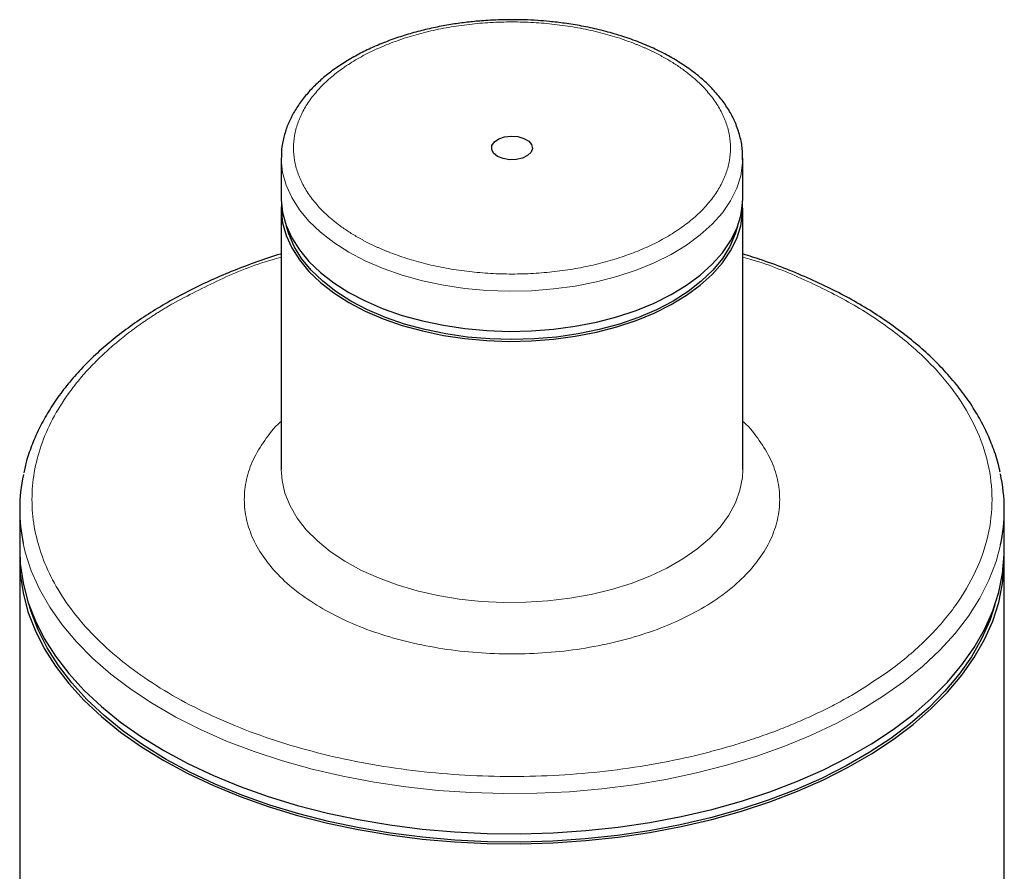
# Model space of a CAD drawing. Units: millimetres. Extents: x 0 to 420, y 0 to 297.
# Drawn here: x 332 to 343, y 170 to 180 of the extents above; entities that cross this region are included whole.
import ezdxf

# ---------------------------------------------------------------- set-up
doc = ezdxf.new("R2010")
doc.units = ezdxf.units.MM

msp = doc.modelspace()

# ---------------------------------------------------------------- linework, layer by layer
at = {"color": 7, "linetype": 'Continuous', "lineweight": 25}
for p, q in [((334.92638, 178.14533), (334.92638, 177.70984)), ((339.92621, 178.12852), (339.92638, 178.14533)), ((339.92638, 177.70984), (339.92638, 178.14533)), ((334.92638, 177.60097), (334.92638, 174.77029)), ((339.92638, 174.77029), (339.92638, 177.60097)), ((332.09305, 174.33481), (332.09305, 173.89932)), ((342.75971, 173.89932), (342.75971, 174.33481)), ((332.09305, 173.79045), (332.09305, 169.32669)), ((342.75971, 169.32669), (342.75971, 173.79045))]:
    msp.add_line(p, q, dxfattribs=at)
at = {"color": 7, "linetype": 'Continuous', "lineweight": 25, "flags": 128}
for points in [[(337.26947, 178.16362), (337.22702, 178.19794), (337.20618, 178.23836), (337.2092, 178.28049), (337.23575, 178.31978), (337.28296, 178.35195), (337.34572, 178.37354), (337.41721, 178.38219), (337.4897, 178.37698), (337.55532, 178.35846), (337.60698, 178.32864), (337.63906, 178.29075), (337.64809, 178.24891), (337.6331, 178.20764), (337.59571, 178.17141), (337.53997, 178.14415), (337.47192, 178.12883), (337.39893, 178.12708), (337.32892, 178.13912), (337.26947, 178.16362)], [(334.92638, 177.70984), (334.92656, 177.6924), (334.94115, 177.5532), (334.97894, 177.41547), (335.03958, 177.28048), (335.1225, 177.1495), (335.22694, 177.02375), (335.35191, 176.90441), (335.49625, 176.79259), (335.65861, 176.68933)], [(335.65861, 176.68933), (335.83748, 176.5956), (336.03118, 176.51228), (336.23791, 176.44013), (336.45574, 176.37984), (336.68262, 176.33197), (336.91645, 176.29696), (337.15505, 176.27515), (337.39617, 176.26673), (337.63758, 176.27178), (337.87702, 176.29026), (338.11225, 176.322), (338.34107, 176.36669), (338.56136, 176.42392), (338.77104, 176.49316), (338.96818, 176.57376), (339.15092, 176.66497), (339.31755, 176.76593), (339.46653, 176.87571), (339.59646, 176.99327), (339.70613, 177.11753), (339.79451, 177.24731), (339.86079, 177.38141), (339.90433, 177.51858), (339.92474, 177.65754), (339.92638, 177.70984)], [(334.92816, 177.6554), (334.92656, 177.58353), (334.94115, 177.44433), (334.97894, 177.30659), (335.03958, 177.17161), (335.1225, 177.04063), (335.22694, 176.91488), (335.35191, 176.79554), (335.49625, 176.68372), (335.65861, 176.58046)], [(335.65861, 176.58046), (335.83748, 176.48673), (336.03118, 176.4034), (336.23791, 176.33126), (336.45574, 176.27097), (336.68262, 176.2231), (336.91645, 176.18809), (337.15505, 176.16627), (337.39617, 176.15785), (337.63758, 176.16291), (337.87702, 176.18139), (338.11225, 176.21312), (338.34107, 176.25782), (338.56136, 176.31505), (338.77104, 176.38429), (338.96818, 176.46489), (339.15092, 176.5561), (339.31755, 176.65706), (339.46653, 176.76684), (339.59646, 176.8844), (339.70613, 177.00865), (339.79451, 177.13844), (339.86079, 177.27254), (339.90433, 177.40971), (339.92474, 177.54866), (339.9246, 177.6554)], [(335.68218, 176.59407), (335.51962, 176.69761), (335.37542, 176.80985), (335.25097, 176.92971), (335.14748, 177.05604), (335.06593, 177.18761), (335.00711, 177.32316), (334.98391, 177.40202)], [(339.86885, 177.40202), (339.84565, 177.32316), (339.78683, 177.18761), (339.70528, 177.05604), (339.60179, 176.92971), (339.47734, 176.80985), (339.33314, 176.69761), (339.17058, 176.59407), (338.99122, 176.50022), (338.79679, 176.41698), (338.58916, 176.34513), (338.37033, 176.28539), (338.14242, 176.23831), (337.9076, 176.20435), (337.66816, 176.18385), (337.42638, 176.17699), (337.1846, 176.18385), (336.94516, 176.20435), (336.71034, 176.23831), (336.48243, 176.28539), (336.2636, 176.34513), (336.05597, 176.41698), (335.86154, 176.50022), (335.68218, 176.59407)], [(332.09305, 173.89932), (332.09975, 173.74503), (332.12949, 173.53999), (332.1829, 173.33655), (332.25972, 173.13563), (332.35962, 172.93811), (332.48214, 172.74489), (332.62675, 172.55683), (332.7928, 172.37476), (332.97954, 172.1995), (333.18614, 172.03183), (333.41167, 171.8725), (333.65514, 171.72223)], [(333.65514, 171.72223), (333.91546, 171.58168), (334.19145, 171.45148), (334.48189, 171.33221), (334.78548, 171.22441), (335.10087, 171.12855), (335.42664, 171.04507), (335.76135, 170.97434), (336.10349, 170.91667), (336.45154, 170.87232), (336.80394, 170.84149), (337.15912, 170.82432), (337.5155, 170.82088), (337.87148, 170.83119), (338.22547, 170.8552), (338.57589, 170.89281), (338.92118, 170.94385), (339.25979, 171.00809), (339.59021, 171.08524), (339.91097, 171.17496), (340.22063, 171.27684), (340.51782, 171.39044), (340.80119, 171.51525), (341.06949, 171.6507), (341.32153, 171.79619), (341.55616, 171.95108), (341.77235, 172.11467), (341.96913, 172.28623), (342.14562, 172.46499), (342.30104, 172.65016), (342.43468, 172.84091), (342.54595, 173.03639), (342.63436, 173.23572), (342.69951, 173.43801), (342.74111, 173.64237), (342.75897, 173.84787), (342.75971, 173.89932)], [(332.09388, 173.84488), (332.09379, 173.84189), (332.09975, 173.63616), (332.12949, 173.43112), (332.1829, 173.22768), (332.25972, 173.02676), (332.35962, 172.82924), (332.48214, 172.63602), (332.62675, 172.44796), (332.7928, 172.26589), (332.97954, 172.09063), (333.18614, 171.92296), (333.41167, 171.76363), (333.65514, 171.61336)], [(333.65514, 171.61336), (333.91546, 171.47281), (334.19145, 171.3426), (334.48189, 171.22334), (334.78548, 171.11553), (335.10087, 171.01968), (335.42664, 170.9362), (335.76135, 170.86546), (336.10349, 170.80779), (336.45154, 170.76345), (336.80394, 170.73262), (337.15912, 170.71545), (337.5155, 170.71201), (337.87148, 170.72232), (338.22547, 170.74633), (338.57589, 170.78394), (338.92118, 170.83498), (339.25979, 170.89922), (339.59021, 170.97637), (339.91097, 171.06608), (340.22063, 171.16797), (340.51782, 171.28157), (340.80119, 171.40637), (341.06949, 171.54183), (341.32153, 171.68732), (341.55616, 171.84221), (341.77235, 172.0058), (341.96913, 172.17736), (342.14562, 172.35612), (342.30104, 172.54129), (342.43468, 172.73204), (342.54595, 172.92752), (342.63436, 173.12685), (342.69951, 173.32914), (342.74111, 173.5335), (342.75897, 173.739), (342.75888, 173.84488)], [(333.67871, 171.62696), (333.43677, 171.7763), (333.21264, 171.93463), (333.00733, 172.10125), (332.82176, 172.27542), (332.65675, 172.45635), (332.51304, 172.64324), (332.39128, 172.83525), (332.29201, 173.03153), (332.21567, 173.2312), (332.19424, 173.3024)], [(342.65852, 173.3024), (342.60181, 173.13099), (342.51396, 172.93291), (342.40338, 172.73866), (342.27057, 172.5491), (342.11613, 172.36509), (341.94074, 172.18744), (341.74519, 172.01695), (341.53035, 171.85438), (341.29718, 171.70046), (341.04673, 171.55588), (340.7801, 171.42127), (340.4985, 171.29725), (340.20317, 171.18436), (339.89544, 171.08311), (339.57669, 170.99395), (339.24833, 170.91729), (338.91184, 170.85345), (338.56871, 170.80273), (338.22047, 170.76536), (337.8687, 170.74149), (337.51494, 170.73125), (337.16079, 170.73466), (336.80783, 170.75173), (336.45763, 170.78236), (336.11176, 170.82644), (335.77175, 170.88375), (335.43914, 170.95404), (335.1154, 171.037), (334.80199, 171.13225), (334.50029, 171.23938), (334.21167, 171.3579), (333.9374, 171.48729), (333.67871, 171.62696)]]:
    msp.add_lwpolyline(points, dxfattribs=at)
at = {"color": 8, "linetype": 'Continuous', "lineweight": 18, "flags": 128}
for points in [[(334.92639, 178.14902), (334.92656, 178.12789), (334.94115, 177.98869), (334.97894, 177.85096), (335.03958, 177.71597), (335.1225, 177.58499), (335.22694, 177.45924), (335.35191, 177.3399), (335.49625, 177.22808), (335.65861, 177.12482)], [(335.65861, 177.12482), (335.83748, 177.03109), (336.03118, 176.94776), (336.23791, 176.87562), (336.45574, 176.81533), (336.68262, 176.76746), (336.91645, 176.73245), (337.15505, 176.71064), (337.39617, 176.70222), (337.63758, 176.70727), (337.87702, 176.72575), (338.11225, 176.75749), (338.34107, 176.80218), (338.56136, 176.85941), (338.77104, 176.92865), (338.96818, 177.00925), (339.15092, 177.10046), (339.31755, 177.20142), (339.46653, 177.3112), (339.59646, 177.42876), (339.70613, 177.55301), (339.79451, 177.6828), (339.86079, 177.8169), (339.90433, 177.95407), (339.92474, 178.09303), (339.92621, 178.12852)], [(339.92638, 174.77029), (339.92171, 174.68212), (339.89532, 174.5435), (339.84588, 174.407), (339.77385, 174.27389), (339.6799, 174.14542), (339.56491, 174.02278), (339.42995, 173.90712), (339.27629, 173.79952), (339.10535, 173.70098), (338.91874, 173.61242), (338.71819, 173.53468), (338.50559, 173.46847), (338.2829, 173.41442), (338.05222, 173.37303), (337.8157, 173.34468), (337.57554, 173.32965), (337.33399, 173.32806), (337.0933, 173.33994), (336.85572, 173.36518), (336.62347, 173.40353), (336.39872, 173.45465), (336.18356, 173.51805), (335.98, 173.59314), (335.78995, 173.67922), (335.61518, 173.77549), (335.45732, 173.88105), (335.31784, 173.99491), (335.19805, 174.11601), (335.09907, 174.24322), (335.02181, 174.37535), (334.96701, 174.51116), (334.93517, 174.6494), (334.92638, 174.77029)], [(332.13147, 173.96588), (332.15325, 173.8735), (332.2184, 173.67121), (332.30681, 173.47188), (332.41808, 173.2764), (332.55172, 173.08565), (332.70714, 172.90048), (332.88363, 172.72172), (333.08041, 172.55016), (333.2966, 172.38657), (333.53123, 172.23168), (333.78327, 172.08619), (334.05157, 171.95073), (334.33494, 171.82593), (334.63213, 171.71233), (334.94179, 171.61045), (335.26255, 171.52073), (335.59297, 171.44358), (335.93158, 171.37934), (336.27687, 171.3283), (336.62729, 171.29069), (336.98128, 171.26668), (337.33726, 171.25637), (337.69364, 171.25981), (338.04882, 171.27698), (338.40122, 171.30781), (338.74927, 171.35215), (339.09141, 171.40982), (339.42612, 171.48056), (339.75189, 171.56404), (340.06728, 171.65989), (340.37087, 171.7677), (340.66131, 171.88696), (340.9373, 172.01717), (341.19762, 172.15772)], [(341.19762, 172.15772), (341.44109, 172.30799), (341.66662, 172.46732), (341.87322, 172.63499), (342.05996, 172.81025), (342.22601, 172.99232), (342.37062, 173.18038), (342.49315, 173.3736), (342.59304, 173.57112), (342.66986, 173.77204), (342.71839, 173.95229)]]:
    msp.add_lwpolyline(points, dxfattribs=at)
at = {"color": 7, "linetype": 'Continuous', "lineweight": 25}
for centre, radius, start, end in [((340.96217, 174.33482), 1.7974, 347.712139, 12.447373), ((333.88984, 174.33483), 1.79666, 167.811591, 191.850214)]:
    msp.add_arc(centre, radius, start, end, dxfattribs=at)
for points, knots in [([(337.42638, 179.64491), (337.34802, 179.64372), (337.23799, 179.64206), (337.07659, 179.63097), (336.94, 179.61774), (336.7795, 179.59576), (336.61438, 179.56612), (336.44604, 179.52798), (336.27815, 179.4813), (336.11325, 179.42611), (335.95349, 179.36257), (335.80066, 179.29094), (335.65629, 179.21152), (335.52169, 179.12463), (335.39805, 179.03063), (335.28644, 178.92987), (335.18785, 178.82271), (335.10322, 178.70949), (335.03361, 178.59056), (334.97964, 178.46627), (334.94393, 178.33694), (334.92644, 178.2305), (334.92831, 178.16759), (334.92885, 178.1494)], [0, 0, 0, 0, 0.06071887, 0.08526164, 0.12591865, 0.16796856, 0.21290588, 0.25960269, 0.30760843, 0.35656927, 0.40624281, 0.45645935, 0.50710209, 0.55809362, 0.60938424, 0.6609357, 0.71273953, 0.76481033, 0.81719864, 0.87001468, 0.92346064, 0.97785957, 1, 1, 1, 1]), ([(339.92407, 178.12673), (339.92457, 178.15926), (339.92579, 178.23927), (339.90268, 178.36793), (339.85854, 178.50572), (339.79456, 178.63678), (339.71524, 178.75894), (339.61875, 178.87596), (339.5061, 178.98689), (339.37837, 179.09091), (339.23679, 179.18733), (339.08265, 179.27555), (338.91737, 179.35505), (338.74251, 179.42537), (338.55997, 179.4861), (338.37234, 179.53681), (338.18412, 179.57702), (338.00402, 179.60624), (337.84484, 179.62497), (337.69843, 179.63685), (337.563, 179.64368), (337.47007, 179.64452), (337.42638, 179.64491)], [0, 0, 0, 0, 0.039201048, 0.096422982, 0.156007607, 0.209882497, 0.264156031, 0.318715809, 0.373429773, 0.428176919, 0.482862324, 0.537398004, 0.591718871, 0.645750022, 0.699363205, 0.752308499, 0.804023318, 0.852940738, 0.895663916, 0.92861908, 0.966438512, 1, 1, 1, 1]), ([(334.92638, 177.10656), (334.92338, 177.10569), (334.83317, 177.07945), (334.66183, 177.02), (334.41351, 176.92752), (334.1737, 176.82547), (333.94251, 176.71539), (333.72125, 176.59723), (333.51081, 176.4714), (333.31206, 176.3382), (333.1258, 176.19797), (332.95275, 176.05107), (332.7936, 175.89782), (332.64898, 175.73857), (332.5195, 175.57364), (332.40581, 175.40335), (332.30829, 175.22802), (332.22843, 175.04787), (332.17022, 174.8824), (332.14718, 174.77626), (332.13768, 174.73249)], [0, 0, 0, 0, 0.00198357, 0.05969642, 0.11785397, 0.17636889, 0.2351752, 0.29422375, 0.35347904, 0.4129171, 0.47252253, 0.53228732, 0.59221445, 0.65231608, 0.71261473, 0.77314551, 0.83395937, 0.89512747, 0.95674593, 1, 1, 1, 1]), ([(342.71347, 174.74106), (342.71098, 174.75497), (342.69621, 174.83745), (342.6492, 174.98037), (342.57326, 175.16886), (342.47982, 175.34807), (342.36894, 175.52353), (342.2405, 175.69453), (342.09516, 175.86045), (341.93349, 176.02069), (341.75614, 176.17468), (341.56381, 176.32191), (341.35726, 176.4619), (341.13729, 176.59421), (340.90472, 176.71838), (340.66054, 176.83413), (340.40537, 176.94072), (340.16092, 177.03199), (339.99773, 177.08327), (339.92638, 177.10569)], [0, 0, 0, 0, 0.01373914, 0.08147696, 0.14323665, 0.20516659, 0.2672475, 0.32945101, 0.39174287, 0.45408887, 0.51645838, 0.57882555, 0.64116911, 0.70346774, 0.76570501, 0.82786595, 0.88993216, 0.95187859, 1, 1, 1, 1])]:
    msp.add_open_spline(points, degree=3, knots=knots, dxfattribs=at)
at = {"color": 8, "linetype": 'Continuous', "lineweight": 18}
for points, knots in [([(339.09987, 179.22028), (339.09068, 179.22554), (339.07231, 179.23605), (339.04421, 179.25147), (339.01574, 179.26662), (338.98686, 179.28149), (338.95758, 179.29607), (338.92789, 179.31038), (338.8978, 179.3244), (338.86731, 179.33813), (338.83641, 179.35159), (338.80511, 179.36476), (338.77341, 179.37764), (338.68801, 179.41117), (338.54386, 179.46108), (338.33355, 179.51845), (338.11453, 179.56374), (337.88886, 179.59632), (337.65875, 179.61608), (337.42641, 179.62263), (337.19405, 179.61609), (336.96396, 179.59634), (336.73827, 179.56375), (336.51927, 179.51847), (336.30893, 179.46109), (336.10945, 179.39201), (335.92254, 179.31205), (335.75024, 179.22183), (335.59395, 179.12236), (335.45544, 179.01447), (335.33577, 178.8993), (335.23639, 178.77788), (335.15794, 178.65145), (335.1015, 178.52117), (335.06728, 178.38833), (335.05595, 178.25421), (335.06729, 178.12007), (335.10152, 177.98724), (335.15796, 177.85695), (335.2364, 177.73052), (335.33577, 177.6091), (335.42889, 177.51949), (335.50234, 177.4582), (335.54847, 177.42228), (335.59656, 177.38728), (335.64665, 177.35324), (335.69858, 177.32006), (335.73478, 177.29877), (335.75289, 177.28812)], [0, 0, 0, 0, 0.005221835, 0.010436831, 0.015646379, 0.020851875, 0.026054719, 0.031256312, 0.036458056, 0.041661355, 0.046867608, 0.052078216, 0.057294572, 0.062518068, 0.093762744, 0.125015882, 0.156261398, 0.187514063, 0.218760984, 0.25001141, 0.281256448, 0.312508893, 0.343754617, 0.375006442, 0.406252312, 0.437504027, 0.468749623, 0.500001595, 0.531247421, 0.562499105, 0.593744501, 0.624996566, 0.656242132, 0.687493952, 0.718740593, 0.749991374, 0.78123503, 0.812488682, 0.843734932, 0.874986004, 0.906233033, 0.937483004, 0.947921243, 0.958337049, 0.968741609, 0.979146145, 0.98956188, 1, 1, 1, 1]), ([(335.75289, 177.28812), (335.76208, 177.28286), (335.78045, 177.27236), (335.80855, 177.25694), (335.83702, 177.24178), (335.8659, 177.22691), (335.89518, 177.21233), (335.92487, 177.19803), (335.95496, 177.18401), (335.98545, 177.17027), (336.01635, 177.15682), (336.04765, 177.14365), (336.07935, 177.13076), (336.16475, 177.09723), (336.3089, 177.04732), (336.51921, 176.98995), (336.73823, 176.94467), (336.9639, 176.91208), (337.19401, 176.89232), (337.42636, 176.88577), (337.65871, 176.89231), (337.88881, 176.91206), (338.11449, 176.94465), (338.33349, 176.98993), (338.54383, 177.04731), (338.74331, 177.11639), (338.93022, 177.19635), (339.10252, 177.28657), (339.25882, 177.38605), (339.39732, 177.49394), (339.51699, 177.60911), (339.61637, 177.73052), (339.69482, 177.85695), (339.75127, 177.98723), (339.78548, 178.12007), (339.79681, 178.2542), (339.78547, 178.38833), (339.75125, 178.52116), (339.6948, 178.65145), (339.61636, 178.77788), (339.51699, 178.8993), (339.42387, 178.98892), (339.35042, 179.05021), (339.30429, 179.08613), (339.2562, 179.12112), (339.20611, 179.15516), (339.15418, 179.18834), (339.11798, 179.20963), (339.09987, 179.22028)], [0, 0, 0, 0, 0.00522183, 0.01043683, 0.01564637, 0.02085187, 0.02605471, 0.0312563, 0.03645805, 0.04166135, 0.0468676, 0.05207821, 0.05729457, 0.06251807, 0.09376273, 0.12501588, 0.15626138, 0.18751406, 0.21876097, 0.25001141, 0.28125643, 0.31250889, 0.3437546, 0.37500644, 0.4062523, 0.43750403, 0.46874961, 0.50000159, 0.53124741, 0.56249911, 0.59374449, 0.62499657, 0.65624212, 0.68749395, 0.71874058, 0.74999137, 0.78123502, 0.81248868, 0.84373492, 0.874986, 0.90623302, 0.937483, 0.94792124, 0.95833704, 0.9687416, 0.97914614, 0.98956188, 1, 1, 1, 1]), ([(334.92638, 177.0719), (334.89297, 177.06257), (334.65524, 176.99623), (334.25094, 176.83134), (333.91653, 176.65464), (333.74943, 176.56634)], [0, 0, 0, 0, 0.07561983, 0.53806828, 1, 1, 1, 1]), ([(341.10334, 172.32102), (341.25766, 172.41709), (341.56647, 172.60934), (341.94188, 172.93882), (342.24442, 173.29148), (342.46355, 173.6645), (342.59672, 174.05069), (342.64121, 174.44365), (342.59671, 174.8366), (342.46364, 175.22284), (342.24426, 175.5957), (341.94271, 175.94897), (341.56352, 176.27616), (341.11447, 176.57309), (340.5987, 176.82943), (340.19762, 176.99629), (339.9598, 177.06258), (339.92638, 177.0719)], [0, 0, 0, 0, 0.07057163, 0.1412218, 0.21180024, 0.28237597, 0.35302827, 0.42360648, 0.49418117, 0.56483449, 0.63541259, 0.7059875, 0.77664056, 0.84721884, 0.91779385, 0.98844697, 1, 1, 1, 1]), ([(333.74943, 176.56634), (333.73528, 176.55812), (333.707, 176.54169), (333.66523, 176.5167), (333.62396, 176.49147), (333.58323, 176.46598), (333.54304, 176.44024), (333.50339, 176.41425), (333.46427, 176.388), (333.4257, 176.3615), (333.38765, 176.33474), (333.35015, 176.30772), (333.31318, 176.28045), (333.27675, 176.25293), (333.24085, 176.22515), (333.2055, 176.19712), (333.17068, 176.16883), (333.13639, 176.14029), (333.06618, 176.08038), (332.96434, 175.98757), (332.83852, 175.85939), (332.72379, 175.72776), (332.58591, 175.54811), (332.44219, 175.31652), (332.31817, 175.03028), (332.24298, 174.73842), (332.21808, 174.44371), (332.24298, 174.14898), (332.31815, 173.85713), (332.44217, 173.57087), (332.61452, 173.29309), (332.8329, 173.0263), (333.09582, 172.77327), (333.40015, 172.5362), (333.74354, 172.31764), (334.12214, 172.1194), (334.53279, 171.94372), (334.97111, 171.79193), (335.43324, 171.66587), (335.91443, 171.56636), (336.41028, 171.49477), (336.91586, 171.45137), (337.42638, 171.43699), (337.9369, 171.45137), (338.44247, 171.49477), (338.93831, 171.56636), (339.33948, 171.64933), (339.65068, 171.72892), (339.87868, 171.79515), (340.10074, 171.86779), (340.27657, 171.93209), (340.4094, 171.98453), (340.5017, 172.0227), (340.59242, 172.06198), (340.68157, 172.10236), (340.76914, 172.14385), (340.85514, 172.18645), (340.93954, 172.23017), (341.02249, 172.27492), (341.07637, 172.30564), (341.10334, 172.32102)], [0, 0, 0, 0, 0.00368703, 0.0073704, 0.01105062, 0.01472816, 0.01840353, 0.0220772, 0.02574968, 0.02942145, 0.03309301, 0.03676485, 0.04043747, 0.04411136, 0.047787, 0.0514649, 0.05514554, 0.05882941, 0.062517, 0.07816278, 0.09377169, 0.1093815, 0.12503, 0.15627684, 0.18752493, 0.21877136, 0.2500199, 0.28126607, 0.31251478, 0.34376124, 0.37500972, 0.40625602, 0.43750463, 0.46875104, 0.49999963, 0.53124598, 0.56249461, 0.59374103, 0.62498951, 0.65623568, 0.68748441, 0.71873101, 0.74997932, 0.78122558, 0.81247421, 0.8437199, 0.87496919, 0.89061643, 0.90622596, 0.92183556, 0.93748302, 0.944445, 0.95139534, 0.95833733, 0.9652743, 0.97220957, 0.97914645, 0.98608828, 0.99303836, 1, 1, 1, 1]), ([(335.37577, 173.25989), (335.28971, 173.31346), (335.11748, 173.42068), (334.90813, 173.60444), (334.73941, 173.80112), (334.61721, 174.00916), (334.54295, 174.22452), (334.51807, 174.4437), (334.54315, 174.66274), (334.61637, 174.87851), (334.74244, 175.08509), (334.84809, 175.22347), (334.92251, 175.28735), (334.92638, 175.29067)], [0, 0, 0, 0, 0.09941478, 0.19894236, 0.29837384, 0.39779392, 0.49732633, 0.59675078, 0.69616741, 0.79570067, 0.89512708, 0.99454582, 1, 1, 1, 1]), ([(339.92638, 175.29067), (339.93025, 175.28736), (340.00467, 175.22348), (340.1103, 175.08509), (340.23637, 174.87851), (340.3096, 174.66274), (340.3347, 174.4437), (340.3098, 174.22453), (340.2356, 174.00913), (340.11326, 173.80118), (339.94506, 173.6042), (339.7337, 173.42159), (339.48282, 173.2565), (339.19685, 173.11168), (338.88053, 172.98966), (338.5393, 172.89256), (338.17909, 172.82194), (337.80596, 172.77909), (337.42635, 172.76477), (337.04673, 172.7791), (336.67365, 172.82197), (336.31329, 172.89252), (335.9726, 172.98992), (335.6543, 173.11078), (335.46858, 173.2102), (335.37577, 173.25989)], [0, 0, 0, 0, 0.00248296, 0.047813, 0.09313785, 0.1385139, 0.18384074, 0.22916402, 0.27454046, 0.3198682, 0.36519243, 0.41056774, 0.4558959, 0.50122027, 0.5465956, 0.59192384, 0.63724786, 0.68262394, 0.72795149, 0.77327485, 0.8186505, 0.86397883, 0.90930349, 0.95467757, 1, 1, 1, 1])]:
    msp.add_open_spline(points, degree=3, knots=knots, dxfattribs=at)

doc.saveas('drawing.dxf')
